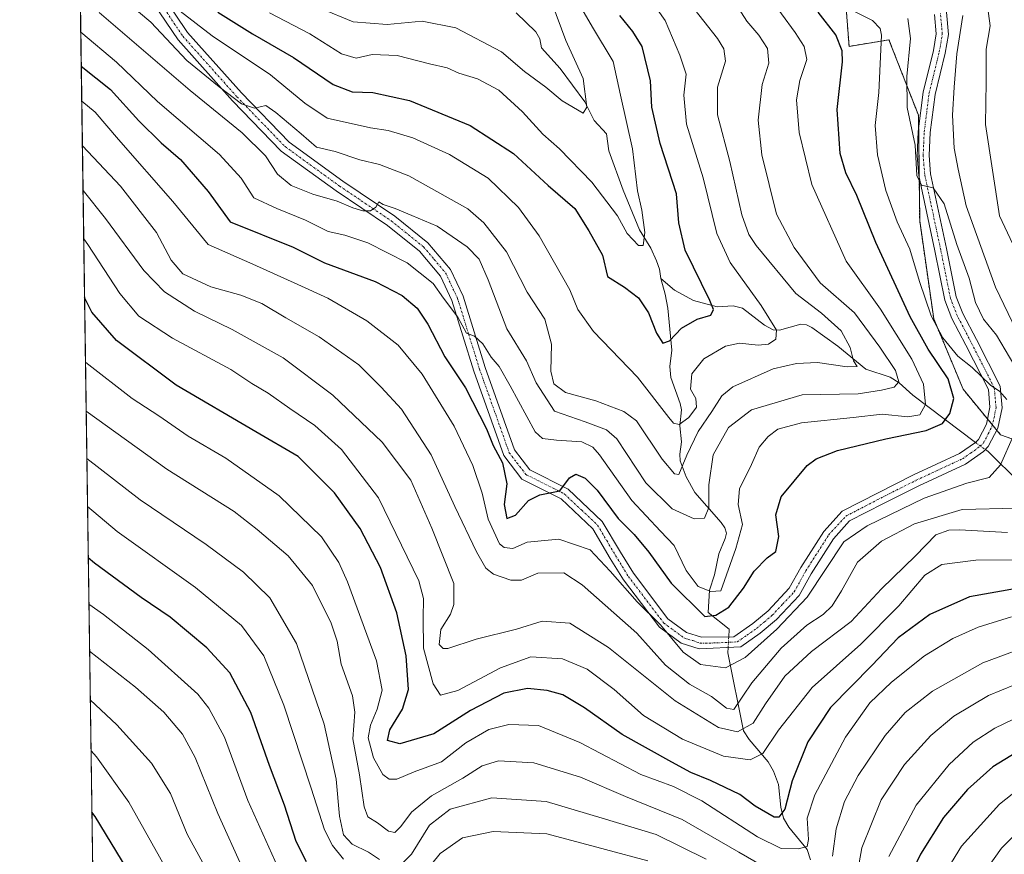
# Model space of a CAD drawing. Units: metres. Extents: x 596594 to 600017, y 4773071 to 4775433.
# Drawn here: x 596594 to 596841, y 4774096 to 4774306 of the extents above; entities that cross this region are included whole.
import ezdxf

# ---------------------------------------------------------------- set-up
doc = ezdxf.new("R2010")
doc.units = ezdxf.units.M
doc.header["$MEASUREMENT"] = 0
doc.linetypes.add('TRAZO_Y_PUNTO', pattern=[1, 0.5, -0.25, 0, -0.25])
doc.linetypes.add('TRAZOS', pattern=[0.75, 0.5, -0.25])
for name, color, linetype, lineweight in [('Arbolado forestal', 92, 'TRAZOS', 0), ('Arbolado forestal CxS', 92, 'Continuous', 0), ('Camino', 19, 'Continuous', 0), ('Camino Cxs', 19, 'Continuous', 0), ('Camino eje', 39, 'TRAZO_Y_PUNTO', 13), ('Comarca CxS', 133, 'Continuous', 0), ('Comunidad Autónoma CxS', 142, 'Continuous', 0), ('Corriente natural lineal', 142, 'Continuous', 13), ('Corriente natural lineal oculto', 19, 'TRAZO_Y_PUNTO', 13), ('Curva de nivel maestra', 36, 'Continuous', 30), ('Curva de nivel normal', 36, 'Continuous', 0), ('Municipio CxS', 142, 'Continuous', 0), ('Provincia CxS', 1, 'Continuous', 0)]:
    doc.layers.add(name, color=color, linetype=linetype, lineweight=lineweight)

# ---------------------------------------------------------------- blocks, each defined once
blk = doc.blocks.new('*U150')
at = {"layer": 'Arbolado forestal CxS', "color": 92, "linetype": 'Continuous', "lineweight": 0}
for points in [[(596617.07, 4773749.02, 932.25), (596606.17, 4774516.44, 593.31)], [(596801.37, 4774312.25, 705.5), (596802.31, 4774299.38, 700.34), (596812.36, 4774301.06, 705.77), (596819.76, 4774282.06, 710.94), (596820.08, 4774255.55, 708.4), (596823.6, 4774230.9, 705.18), (596831.01, 4774213.17, 700.95), (596840.4, 4774201.72, 704.51), (596860.64, 4774194.61, 716.55), (596878.83, 4774175.51, 723.77), (596891.39, 4774163.41, 728.37), (596921.26, 4774165.68, 744.66), (596932.11, 4774168.27, 754.77), (596936.54, 4774169.33, 757.28), (596945.61, 4774168.52, 761.52), (596966.08, 4774166.7, 774.83)]]:
    blk.add_polyline3d(points, dxfattribs=at)
blk = doc.blocks.new('*U162')
at = {"layer": 'Curva de nivel normal', "color": 36, "linetype": 'Continuous', "lineweight": 0}
blk.add_polyline3d([(596775.03, 4774321.77, 695), (596788.75, 4774302.91, 695), (596791.06, 4774299.33, 695), (596791.73, 4774296.06, 695), (596789.91, 4774290.8, 695), (596789.1, 4774285.96, 695), (596789.76, 4774277.75, 695), (596792.98, 4774264.69, 695), (596801.58, 4774245.36, 695), (596810.19, 4774233.35, 695), (596818.12, 4774220.78, 695), (596821.04, 4774214.45, 695), (596821.52, 4774209.32, 695), (596820.08, 4774206.79, 695), (596817.11, 4774206.27, 695), (596810.67, 4774206.9, 695), (596803.34, 4774206.12, 695), (596790.34, 4774204.7, 695), (596784.44, 4774203.11, 695), (596782.02, 4774201.32, 695), (596779.76, 4774198.59, 695), (596777.77, 4774194.24, 695), (596774.8, 4774188.18, 695), (596774.47, 4774184.24, 695), (596775.52, 4774179.14, 695), (596773.86, 4774173.13, 695), (596770.11, 4774162.53, 695), (596767.59, 4774162.29, 695), (596764.42, 4774163.59, 695), (596761.36, 4774167.61, 695), (596758.4, 4774173.88, 695), (596754.92, 4774177.48, 695), (596747.76, 4774185.25, 695), (596739.6, 4774196.7, 695), (596737.94, 4774198.66, 695), (596735.15, 4774199.96, 695), (596728.78, 4774200.41, 695), (596725.27, 4774200.77, 695), (596723.44, 4774202.5, 695), (596717.16, 4774214.08, 695), (596714.33, 4774218.94, 695), (596712.34, 4774221.22, 695), (596710.28, 4774224.63, 695), (596708.14, 4774226.52, 695), (596706.18, 4774227.26, 695), (596704.01, 4774231.3, 695), (596700.4, 4774236.1, 695), (596697.76, 4774239.8, 695), (596691.26, 4774244.95, 695), (596681.34, 4774249.97, 695), (596675.57, 4774251.92, 695), (596671.35, 4774252.86, 695), (596665.7, 4774255.68, 695), (596658.44, 4774258.66, 695), (596652.67, 4774261.29, 695), (596649.52, 4774266.27, 695), (596644.07, 4774272.21, 695), (596628.5, 4774285.54, 695), (596618.15, 4774295.39, 695), (596609.2, 4774302.98, 695)], dxfattribs=at)
blk = doc.blocks.new('*U167')
at = {"layer": 'Curva de nivel normal', "color": 36, "linetype": 'Continuous', "lineweight": 0}
blk.add_polyline3d([(596630.91, 4774092.22, 770), (596621.25, 4774109.34, 770), (596613.17, 4774120.74, 770), (596611.77, 4774122.29, 770)], dxfattribs=at)
blk = doc.blocks.new('*U168')
at = {"layer": 'Curva de nivel normal', "color": 36, "linetype": 'Continuous', "lineweight": 0}
blk.add_polyline3d([(596661.44, 4774312.39, 665), (596677.64, 4774305.53, 665), (596686.23, 4774304.93, 665), (596695.01, 4774305.77, 665), (596703.46, 4774304.07, 665), (596714.94, 4774298.03, 665), (596720.73, 4774293.1, 665), (596726.07, 4774289.18, 665), (596730.18, 4774285.67, 665), (596735.5, 4774282.58, 665), (596736.42, 4774284.1, 665), (596735.48, 4774291.35, 665), (596731.1, 4774300.84, 665), (596727.62, 4774310.38, 665)], dxfattribs=at)
blk = doc.blocks.new('*U177')
at = {"layer": 'Curva de nivel normal', "color": 36, "linetype": 'Continuous', "lineweight": 0}
for points in [[(596848.1, 4774105.22, 760), (596840.61, 4774097.77, 760), (596832.27, 4774085.98, 760)], [(596649.9, 4774092.6, 760), (596643.62, 4774106.47, 760), (596637.96, 4774120.58, 760), (596634.76, 4774126.5, 760), (596630.04, 4774131.98, 760), (596622.98, 4774138.24, 760), (596611.42, 4774147.35, 760)]]:
    blk.add_polyline3d(points, dxfattribs=at)
blk = doc.blocks.new('*U183')
at = {"layer": 'Curva de nivel normal', "color": 36, "linetype": 'Continuous', "lineweight": 0}
for points in [[(596849.71, 4774116.44, 755), (596840.11, 4774108.87, 755), (596830.63, 4774098.33, 755), (596823.72, 4774087.08, 755)], [(596659.49, 4774091.38, 755), (596651.22, 4774109.81, 755), (596645.36, 4774125.67, 755), (596641.42, 4774133.03, 755), (596638.58, 4774136.49, 755), (596626.15, 4774147.71, 755), (596614.87, 4774156.51, 755), (596611.25, 4774159.11, 755)]]:
    blk.add_polyline3d(points, dxfattribs=at)
blk = doc.blocks.new('*U184')
at = {"layer": 'Curva de nivel normal', "color": 36, "linetype": 'Continuous', "lineweight": 0}
blk.add_polyline3d([(596634.2, 4774308.23, 680), (596642.26, 4774302.04, 680), (596656.9, 4774292.28, 680), (596665.54, 4774285.12, 680), (596671.11, 4774281.33, 680), (596682, 4774278.93, 680), (596686.44, 4774278.28, 680), (596692.7, 4774276.36, 680), (596701.85, 4774272.22, 680), (596711.57, 4774266.27, 680), (596719.22, 4774258.92, 680), (596724.43, 4774251.8, 680), (596732.16, 4774238.19, 680), (596734.13, 4774233.25, 680), (596738.12, 4774227.71, 680), (596749.11, 4774216.24, 680), (596756.98, 4774206.07, 680), (596758.2, 4774204.68, 680), (596759.6, 4774204.36, 680), (596762.04, 4774206.08, 680), (596763.99, 4774208.66, 680), (596763.83, 4774210.82, 680), (596762.46, 4774213.2, 680), (596762.82, 4774217.04, 680), (596765.81, 4774220.83, 680), (596771.27, 4774224.02, 680), (596774.78, 4774224.74, 680), (596779.44, 4774224.29, 680), (596782.11, 4774224.54, 680), (596783.88, 4774225.74, 680), (596784.07, 4774228.02, 680), (596780.26, 4774234.24, 680), (596772.45, 4774245.02, 680), (596769.09, 4774252.32, 680), (596765.68, 4774266.38, 680), (596761.48, 4774279.84, 680), (596760.78, 4774287.17, 680), (596761.41, 4774292.39, 680), (596759.75, 4774297.17, 680), (596756.11, 4774305.93, 680), (596751.98, 4774311.77, 680)], dxfattribs=at)
blk = doc.blocks.new('*U190')
at = {"layer": 'Curva de nivel normal', "color": 36, "linetype": 'Continuous', "lineweight": 0}
blk.add_polyline3d([(596613.84, 4774307.92, 690), (596636.73, 4774288.3, 690), (596649.76, 4774277.68, 690), (596655.59, 4774271.89, 690), (596658.63, 4774267.24, 690), (596662.11, 4774264.41, 690), (596667.57, 4774262.23, 690), (596673.61, 4774260.48, 690), (596677.56, 4774258.76, 690), (596680.06, 4774258.08, 690), (596682, 4774258.06, 690), (596683.36, 4774259, 690), (596684.16, 4774260.3, 690), (596685.24, 4774259.62, 690), (596688.22, 4774258.66, 690), (596692.45, 4774256.84, 690), (596698.8, 4774254.17, 690), (596706.3, 4774249, 690), (596709.34, 4774245.89, 690), (596711.59, 4774240.7, 690), (596716.29, 4774228.34, 690), (596721.27, 4774220.3, 690), (596723.63, 4774214.83, 690), (596728.24, 4774207.67, 690), (596736.02, 4774204.98, 690), (596741.39, 4774202.98, 690), (596743.98, 4774200.74, 690), (596751.26, 4774189.63, 690), (596757.86, 4774183.12, 690), (596763.41, 4774180.62, 690), (596765.99, 4774180.8, 690), (596767.11, 4774183.42, 690), (596767.1, 4774189.14, 690), (596768.17, 4774196.7, 690), (596772.01, 4774203.54, 690), (596777.78, 4774207.98, 690), (596790.56, 4774211.79, 690), (596804.63, 4774212.01, 690), (596810.5, 4774212.99, 690), (596813.68, 4774213.72, 690), (596814.87, 4774215.03, 690), (596814.04, 4774217.91, 690), (596810.09, 4774223.79, 690), (596803.7, 4774232.4, 690), (596795.1, 4774239.96, 690), (596788.52, 4774248.86, 690), (596784.08, 4774257.24, 690), (596780.4, 4774272.09, 690), (596779.46, 4774280.82, 690), (596780.47, 4774289.84, 690), (596782.18, 4774295.2, 690), (596781.84, 4774298.83, 690), (596779.64, 4774302.19, 690), (596776.66, 4774305.74, 690), (596772.6, 4774312.14, 690)], dxfattribs=at)
blk = doc.blocks.new('*U200')
at = {"layer": 'Curva de nivel normal', "color": 36, "linetype": 'Continuous', "lineweight": 0}
for points in [[(596610.9, 4774183.68, 745), (596618.36, 4774177.39, 745), (596638, 4774163.37, 745), (596649.61, 4774153.79, 745), (596655.19, 4774146.14, 745), (596660.22, 4774133.75, 745), (596667.11, 4774112.87, 745), (596670.42, 4774102.38, 745), (596672.46, 4774098.44, 745), (596675.26, 4774095.01, 745)], [(596695.35, 4774091.26, 745), (596699.54, 4774096.48, 745), (596705.16, 4774100.37, 745), (596712.85, 4774101.98, 745), (596726.34, 4774101.4, 745), (596741.1, 4774097.45, 745), (596751.74, 4774094.64, 745)], [(596812.29, 4774095.68, 745), (596819.2, 4774108.64, 745), (596827.47, 4774118.82, 745), (596833.49, 4774124.46, 745), (596838.97, 4774127.99, 745), (596847.84, 4774132.21, 745)]]:
    blk.add_polyline3d(points, dxfattribs=at)
blk = doc.blocks.new('*U213')
at = {"layer": 'Curva de nivel normal', "color": 36, "linetype": 'Continuous', "lineweight": 0}
blk.add_polyline3d([(596642.27, 4774089.66, 765), (596635.94, 4774101.35, 765), (596631.71, 4774111.5, 765), (596627.01, 4774119.16, 765), (596618.3, 4774128.79, 765), (596611.59, 4774135.06, 765)], dxfattribs=at)
blk = doc.blocks.new('*U219')
at = {"layer": 'Curva de nivel normal', "color": 36, "linetype": 'Continuous', "lineweight": 0}
blk.add_polyline3d([(596620.14, 4774311.18, 685), (596626.77, 4774305.47, 685), (596635.82, 4774295.84, 685), (596643.98, 4774289.25, 685), (596649.6, 4774284.92, 685), (596652.86, 4774283.84, 685), (596655.69, 4774284.56, 685), (596658.26, 4774282.75, 685), (596664.6, 4774277.41, 685), (596668.47, 4774274.09, 685), (596673.14, 4774272.96, 685), (596679.33, 4774270.87, 685), (596684.27, 4774269.67, 685), (596691.64, 4774266.87, 685), (596706.46, 4774258.58, 685), (596710.54, 4774255.07, 685), (596716.19, 4774247.72, 685), (596721.42, 4774237.62, 685), (596725.89, 4774230.81, 685), (596727.5, 4774224.48, 685), (596727.36, 4774217.76, 685), (596728.08, 4774214.53, 685), (596731.04, 4774212.4, 685), (596738.65, 4774210.26, 685), (596745.68, 4774207.57, 685), (596748.9, 4774205.27, 685), (596755.37, 4774195.57, 685), (596758.41, 4774191.89, 685), (596759.53, 4774191.71, 685), (596761.54, 4774196.64, 685), (596764.36, 4774202.55, 685), (596767.79, 4774207.55, 685), (596770.32, 4774211.51, 685), (596773.11, 4774213.81, 685), (596783.26, 4774218.35, 685), (596789.11, 4774219.69, 685), (596794.4, 4774219.92, 685), (596801.88, 4774218.84, 685), (596804.35, 4774218.88, 685), (596803.4, 4774220.34, 685), (596802.63, 4774223.66, 685), (596800.36, 4774227.88, 685), (596795.36, 4774232.3, 685), (596788.95, 4774237.28, 685), (596778.96, 4774249.34, 685), (596777.1, 4774252.09, 685), (596775.35, 4774257, 685), (596772.34, 4774270.44, 685), (596769.24, 4774282.15, 685), (596769.29, 4774289.17, 685), (596771.27, 4774295.64, 685), (596770.88, 4774298.78, 685), (596769.25, 4774301.38, 685), (596758.92, 4774314.52, 685)], dxfattribs=at)
blk = doc.blocks.new('*U224')
at = {"layer": 'Curva de nivel normal', "color": 36, "linetype": 'Continuous', "lineweight": 0}
blk.add_polyline3d([(596656.64, 4774307.87, 670), (596666.75, 4774302.55, 670), (596674.73, 4774297.5, 670), (596678.4, 4774296.41, 670), (596682.44, 4774297.35, 670), (596688.73, 4774297.12, 670), (596696.82, 4774294.99, 670), (596701.26, 4774293.96, 670), (596704.27, 4774292.64, 670), (596708.89, 4774291.25, 670), (596714.32, 4774288.35, 670), (596720.26, 4774282.96, 670), (596725.32, 4774277.35, 670), (596729.51, 4774273.6, 670), (596737.64, 4774265.25, 670), (596744.1, 4774256.8, 670), (596746.57, 4774252.38, 670), (596749.38, 4774249.29, 670), (596750.54, 4774249.3, 670), (596750.97, 4774252.6, 670), (596750.2, 4774258.24, 670), (596749.12, 4774263.08, 670), (596747.85, 4774273.61, 670), (596744.83, 4774287.13, 670), (596743.04, 4774295.57, 670), (596737.79, 4774304.24, 670), (596734, 4774310.82, 670)], dxfattribs=at)
blk = doc.blocks.new('*U233')
at = {"layer": 'Curva de nivel normal', "color": 36, "linetype": 'Continuous', "lineweight": 0}
for points in [[(596850.45, 4774149.78, 735), (596835.96, 4774144.41, 735), (596823.34, 4774137.28, 735), (596816.44, 4774131.92, 735), (596811.36, 4774126.1, 735), (596804.63, 4774116.1, 735), (596801.19, 4774109.53, 735), (596799.06, 4774102.66, 735), (596798.16, 4774095.81, 735)], [(596784.31, 4774091.21, 735), (596774.62, 4774096.82, 735), (596760.35, 4774105.02, 735), (596746.11, 4774110.75, 735), (596734.81, 4774115.64, 735), (596723.12, 4774119.28, 735), (596714.19, 4774119.72, 735), (596710.11, 4774118.47, 735), (596705.21, 4774115.4, 735), (596697.32, 4774110.96, 735), (596692.3, 4774106.81, 735), (596689.68, 4774103.26, 735), (596688.13, 4774101.75, 735), (596686.54, 4774102.03, 735), (596683.81, 4774104.18, 735), (596681.38, 4774105.68, 735), (596680.44, 4774108.2, 735), (596679.26, 4774116.23, 735), (596677.61, 4774125.27, 735), (596678.08, 4774131.95, 735), (596677.47, 4774136.13, 735), (596674.66, 4774144.03, 735), (596673.62, 4774149.85, 735), (596672.13, 4774154.41, 735), (596667.43, 4774163.85, 735), (596661.32, 4774171.3, 735), (596653.51, 4774177.92, 735), (596647.76, 4774182.46, 735), (596630.85, 4774193.07, 735), (596610.56, 4774207.71, 735)]]:
    blk.add_polyline3d(points, dxfattribs=at)
blk = doc.blocks.new('*U246')
at = {"layer": 'Curva de nivel normal', "color": 36, "linetype": 'Continuous', "lineweight": 0}
for points in [[(596850.45, 4774141.58, 740), (596837.37, 4774136.16, 740), (596828.68, 4774131, 740), (596822.88, 4774126.14, 740), (596816.27, 4774118.81, 740), (596810.4, 4774109.92, 740), (596805.52, 4774097.9, 740), (596803.76, 4774088.03, 740)], [(596766.42, 4774095.04, 740), (596753.82, 4774101.22, 740), (596740.29, 4774105.37, 740), (596726.16, 4774109.53, 740), (596712.54, 4774110.47, 740), (596702.02, 4774107.62, 740), (596696.88, 4774103.58, 740), (596692.32, 4774096.26, 740), (596689.85, 4774093.75, 740)], [(596684.27, 4774094.97, 740), (596681.56, 4774096.82, 740), (596677.41, 4774098.81, 740), (596675.2, 4774101.16, 740), (596674.26, 4774105.87, 740), (596673.41, 4774115.16, 740), (596670.36, 4774128.98, 740), (596663.44, 4774149.27, 740), (596656.71, 4774160.74, 740), (596650.09, 4774167.22, 740), (596640.7, 4774174.14, 740), (596624.12, 4774185.38, 740), (596610.73, 4774195.77, 740)]]:
    blk.add_polyline3d(points, dxfattribs=at)
blk = doc.blocks.new('*U252')
at = {"layer": 'Curva de nivel maestra', "color": 36, "linetype": 'Continuous', "lineweight": 30}
blk.add_polyline3d([(596643.69, 4774308.01, 675), (596652.37, 4774302.57, 675), (596662.66, 4774296.6, 675), (596672.65, 4774289.83, 675), (596677.4, 4774287.93, 675), (596682.6, 4774287.81, 675), (596691.85, 4774285.8, 675), (596707.07, 4774279.47, 675), (596717.99, 4774272.43, 675), (596726.68, 4774264.38, 675), (596733.35, 4774258.67, 675), (596736.87, 4774253.04, 675), (596740.32, 4774246.87, 675), (596741.64, 4774241.5, 675), (596745.87, 4774238.83, 675), (596749.43, 4774236.14, 675), (596751.93, 4774232.37, 675), (596753.92, 4774227.31, 675), (596755.53, 4774224.77, 675), (596757.21, 4774225.4, 675), (596760.24, 4774228.58, 675), (596764.11, 4774230.77, 675), (596767.61, 4774231.79, 675), (596768.23, 4774233.26, 675), (596767.35, 4774235.54, 675), (596761.14, 4774248.14, 675), (596759.52, 4774255.06, 675), (596758.93, 4774262.34, 675), (596754.81, 4774274.95, 675), (596752.76, 4774284.14, 675), (596752.38, 4774290.7, 675), (596750.32, 4774299.35, 675), (596747.97, 4774303.11, 675), (596744.69, 4774307.15, 675)], dxfattribs=at)
blk = doc.blocks.new('*U256')
at = {"layer": 'Curva de nivel maestra', "color": 36, "linetype": 'Continuous', "lineweight": 30}
for points in [[(596847.08, 4774123.53, 750), (596838.43, 4774118.26, 750), (596832.07, 4774112.57, 750), (596826.1, 4774105.47, 750), (596820.29, 4774096.29, 750), (596815.62, 4774086.47, 750)], [(596665.96, 4774094.32, 750), (596663.38, 4774099.48, 750), (596660.42, 4774108.58, 750), (596656.61, 4774118.56, 750), (596651.92, 4774131.9, 750), (596646.65, 4774141.88, 750), (596640.88, 4774148.18, 750), (596631.64, 4774155.85, 750), (596624.37, 4774160.81, 750), (596612.66, 4774169.46, 750), (596611.08, 4774170.82, 750)]]:
    blk.add_polyline3d(points, dxfattribs=at)
blk = doc.blocks.new('*U262')
at = {"layer": 'Curva de nivel maestra', "color": 36, "linetype": 'Continuous', "lineweight": 30}
blk.add_polyline3d([(596623.42, 4774088.21, 775), (596612.81, 4774105.78, 775), (596611.99, 4774106.81, 775)], dxfattribs=at)
blk = doc.blocks.new('*U266')
at = {"layer": 'Curva de nivel maestra', "color": 36, "linetype": 'Continuous', "lineweight": 30}
blk.add_polyline3d([(596844.4, 4774163.1, 725), (596832.63, 4774160.97, 725), (596822.65, 4774156.56, 725), (596814.7, 4774150.7, 725), (596808.02, 4774143.69, 725), (596797.67, 4774133.17, 725), (596791.99, 4774124.54, 725), (596788.02, 4774114.73, 725), (596786.22, 4774107.64, 725), (596784.7, 4774105.61, 725), (596783.48, 4774105.57, 725), (596778.72, 4774108.36, 725), (596774.89, 4774111.25, 725), (596767.47, 4774114.83, 725), (596762.53, 4774116.8, 725), (596757.78, 4774119.46, 725), (596745.29, 4774126.36, 725), (596735.84, 4774133.12, 725), (596730.4, 4774136.32, 725), (596726.42, 4774137.42, 725), (596721.48, 4774137.94, 725), (596715.52, 4774136.74, 725), (596707.15, 4774132.4, 725), (596697.95, 4774126.54, 725), (596689.4, 4774123.99, 725), (596686.28, 4774124.9, 725), (596686.91, 4774127.55, 725), (596690.09, 4774132.76, 725), (596691.61, 4774137.65, 725), (596690.97, 4774146.18, 725), (596688.68, 4774156.99, 725), (596684.52, 4774168.4, 725), (596679.45, 4774178.18, 725), (596672.95, 4774187.11, 725), (596663.81, 4774196.29, 725), (596653.17, 4774202.51, 725), (596633.18, 4774214.24, 725), (596618.18, 4774225.44, 725), (596611.96, 4774232.55, 725), (596610.15, 4774236.24, 725)], dxfattribs=at)

msp = doc.modelspace()

# ---------------------------------------------------------------- linework, layer by layer
at = {"layer": 'Arbolado forestal', "color": 92, "linetype": 'TRAZOS', "lineweight": 0}
for points in [[(596617.07, 4773749.02, 932.25), (596608.75, 4774335.27, 676.37), (596608.72, 4774337.33, 675.86), (596608.69, 4774339.38, 675.26), (596606.63, 4774484.06, 591.32), (596606.17, 4774516.44, 593.31)], [(596801.37, 4774312.25, 705.5), (596802.31, 4774299.38, 700.34), (596812.36, 4774301.06, 705.77), (596819.76, 4774282.06, 710.94), (596819.8, 4774278.72, 710.82), (596819.95, 4774266.43, 709.97), (596820.08, 4774255.55, 708.4), (596823.6, 4774230.9, 705.18), (596831.01, 4774213.17, 700.95), (596837.14, 4774205.7, 704.18), (596838.38, 4774204.19, 704.38), (596839.48, 4774202.85, 704.46), (596840.4, 4774201.72, 704.51), (596860.64, 4774194.61, 716.55), (596878.83, 4774175.51, 723.77), (596884.35, 4774170.19, 724.44), (596891.39, 4774163.41, 728.37), (596898.45, 4774163.95, 728.39), (596921.26, 4774165.68, 744.66), (596932.11, 4774168.27, 754.77)], [(596801.37, 4774312.25, 705.5), (596802.31, 4774299.38, 700.34), (596812.36, 4774301.06, 705.77), (596819.76, 4774282.06, 710.94), (596819.8, 4774278.72, 710.82), (596819.95, 4774266.43, 709.97), (596820.08, 4774255.55, 708.4), (596823.6, 4774230.9, 705.18), (596831.01, 4774213.17, 700.95), (596837.14, 4774205.7, 704.18), (596838.38, 4774204.19, 704.38), (596839.48, 4774202.85, 704.46), (596840.4, 4774201.72, 704.51), (596860.64, 4774194.61, 716.55), (596878.83, 4774175.51, 723.77), (596884.35, 4774170.19, 724.44), (596891.39, 4774163.41, 728.37), (596898.45, 4774163.95, 728.39), (596921.26, 4774165.68, 744.66), (596932.11, 4774168.27, 754.77)]]:
    msp.add_polyline3d(points, dxfattribs=at)
at = {"layer": 'Arbolado forestal CxS', "color": 92, "linetype": 'Continuous', "lineweight": 0}
msp.add_polyline3d([(596845.92, 4774312.58, 725.43), (596863.11, 4774275.91, 734.78), (596880.3, 4774244.97, 740.99), (596903.21, 4774210.6, 747.05), (596922.69, 4774185.39, 753.06), (596932.11, 4774168.27, 754.77), (596921.26, 4774165.68, 744.66), (596891.39, 4774163.41, 728.37), (596878.83, 4774175.51, 723.77), (596860.64, 4774194.61, 716.55), (596840.4, 4774201.72, 704.51), (596831.01, 4774213.17, 700.95), (596823.6, 4774230.9, 705.18), (596820.08, 4774255.55, 708.4), (596819.76, 4774282.06, 710.94), (596812.36, 4774301.06, 705.77), (596802.31, 4774299.38, 700.34), (596801.37, 4774312.25, 705.5)], dxfattribs=at)
at = {"layer": 'Camino', "color": 19, "linetype": 'Continuous', "lineweight": 0}
for points in [[(596626.87, 4774316.56, 678.71), (596636.05, 4774302.85, 681.02), (596649.56, 4774287.72, 684.13), (596661.56, 4774275.32, 686.39), (596675.1, 4774265.5, 688.11), (596688.11, 4774256.74, 690.27), (596696.42, 4774250.04, 691.56), (596702.17, 4774243.27, 692.8), (596705.31, 4774236.55, 693.82), (596710.86, 4774218.68, 696.05), (596718.23, 4774197.95, 698.29), (596722.06, 4774192.94, 699.04), (596731.68, 4774188.08, 700.02), (596740.29, 4774179.96, 700.87), (596744.87, 4774172.18, 701.81), (596748.11, 4774166.95, 702.23), (596756.8, 4774155.49, 703.46), (596761.47, 4774152.05, 703.44), (596765.24, 4774150.83, 703.31), (596773.36, 4774150.9, 703.66), (596778.16, 4774154.26, 703.48), (596781.99, 4774157.46, 703.05), (596787.31, 4774163.13, 702.84), (596790.18, 4774168.33, 703.2), (596795.98, 4774177.45, 703.58), (596800.59, 4774182.5, 703.41), (596809.6, 4774187.17, 703.47), (596818.52, 4774191.65, 703.88), (596830.06, 4774197, 703.72), (596834.15, 4774199.83, 703.91), (596834.85, 4774200.55, 703.98), (596836.88, 4774204.42, 704.3), (596837.75, 4774208.65, 704.01), (596837.35, 4774213.09, 704.49), (596831.69, 4774224.29, 706.44), (596828.17, 4774230.96, 706.88), (596826.37, 4774235.62, 707.25), (596823.88, 4774247.95, 707.54), (596819.84, 4774266.95, 709.98), (596819.43, 4774271.91, 710.11), (596819.71, 4774278, 710.73), (596820.96, 4774287.87, 711.82), (596823.53, 4774298.34, 712.77), (596824.25, 4774302.51, 712.9), (596823.81, 4774307.39, 713.27)], [(596826.78, 4774308.04, 714.03), (596827.29, 4774302.39, 713.77), (596826.49, 4774297.73, 713.07), (596823.93, 4774287.31, 712.22), (596822.72, 4774277.74, 711.77), (596822.46, 4774271.96, 711.13), (596822.83, 4774267.39, 710.63), (596826.83, 4774248.56, 708.47), (596829.28, 4774236.46, 707.52), (596830.92, 4774232.21, 706.98), (596834.37, 4774225.67, 706.84), (596840.3, 4774213.93, 705.39), (596840.79, 4774208.48, 704.5), (596839.76, 4774203.39, 704.45), (596837.32, 4774198.76, 704.34), (596836.12, 4774197.51, 704.22), (596831.56, 4774194.37, 704), (596819.83, 4774188.93, 703.9), (596810.97, 4774184.48, 703.6), (596802.46, 4774180.07, 703.68), (596798.39, 4774175.61, 704.06), (596792.78, 4774166.79, 703.87), (596789.77, 4774161.34, 704.04), (596784.07, 4774155.25, 704.01), (596779.99, 4774151.86, 704.18), (596775.1, 4774148.43, 703.9), (596764.61, 4774147.88, 703.72), (596760.08, 4774149.34, 704.25), (596754.67, 4774153.33, 705.17), (596745.63, 4774165.25, 703.35), (596742.3, 4774170.63, 703.01), (596737.93, 4774178.07, 701.49), (596729.94, 4774185.59, 700.18), (596720.1, 4774190.57, 699.34), (596715.56, 4774196.5, 699.45), (596708.02, 4774217.73, 696.66), (596702.5, 4774235.47, 694.11), (596699.62, 4774241.64, 693.45), (596694.32, 4774247.89, 692.15), (596686.33, 4774254.33, 690.61), (596673.38, 4774263.04, 688.76), (596659.59, 4774273.04, 687.12), (596647.36, 4774285.68, 685.63), (596633.67, 4774301.01, 682.72), (596624.31, 4774314.98, 680.1)]]:
    msp.add_polyline3d(points, dxfattribs=at)
at = {"layer": 'Camino Cxs', "color": 19, "linetype": 'Continuous', "lineweight": 0}
for points in [[(596626.87, 4774316.56, 678.71), (596636.05, 4774302.85, 681.02), (596649.56, 4774287.72, 684.13), (596661.56, 4774275.32, 686.39), (596675.1, 4774265.5, 688.11), (596688.11, 4774256.74, 690.27), (596696.42, 4774250.04, 691.56), (596702.17, 4774243.27, 692.8), (596705.31, 4774236.55, 693.82), (596710.86, 4774218.68, 696.05), (596718.23, 4774197.95, 698.29), (596722.06, 4774192.94, 699.04), (596731.68, 4774188.08, 700.02), (596740.29, 4774179.96, 700.87), (596744.87, 4774172.18, 701.81), (596748.11, 4774166.95, 702.23), (596756.8, 4774155.49, 703.46), (596761.47, 4774152.05, 703.44), (596765.24, 4774150.83, 703.31), (596773.36, 4774150.9, 703.66), (596778.16, 4774154.26, 703.48), (596781.99, 4774157.46, 703.05), (596787.31, 4774163.13, 702.84), (596790.18, 4774168.33, 703.2), (596795.98, 4774177.45, 703.58), (596800.59, 4774182.5, 703.41), (596809.6, 4774187.17, 703.47), (596818.52, 4774191.65, 703.88), (596830.06, 4774197, 703.72), (596834.15, 4774199.83, 703.91), (596834.85, 4774200.55, 703.98), (596836.88, 4774204.42, 704.3), (596837.75, 4774208.65, 704.01), (596837.35, 4774213.09, 704.49), (596831.69, 4774224.29, 706.44), (596828.17, 4774230.96, 706.88), (596826.37, 4774235.62, 707.25), (596823.88, 4774247.95, 707.54), (596819.84, 4774266.95, 709.98), (596819.43, 4774271.91, 710.11), (596819.71, 4774278, 710.73), (596820.96, 4774287.87, 711.82), (596823.53, 4774298.34, 712.77), (596824.25, 4774302.51, 712.9), (596823.81, 4774307.39, 713.27)], [(596826.78, 4774308.04, 714.03), (596827.29, 4774302.39, 713.77), (596826.49, 4774297.73, 713.07), (596823.93, 4774287.31, 712.22), (596822.72, 4774277.74, 711.77), (596822.46, 4774271.96, 711.13), (596822.83, 4774267.39, 710.63), (596826.83, 4774248.56, 708.47), (596829.28, 4774236.46, 707.52), (596830.92, 4774232.21, 706.98), (596834.37, 4774225.67, 706.84), (596840.3, 4774213.93, 705.39), (596840.79, 4774208.48, 704.5), (596839.76, 4774203.39, 704.45), (596837.32, 4774198.76, 704.34), (596836.12, 4774197.51, 704.22), (596831.56, 4774194.37, 704), (596819.83, 4774188.93, 703.9), (596810.97, 4774184.48, 703.6), (596802.46, 4774180.07, 703.68), (596798.39, 4774175.61, 704.06), (596792.78, 4774166.79, 703.87), (596789.77, 4774161.34, 704.04), (596784.07, 4774155.25, 704.01), (596779.99, 4774151.86, 704.18), (596775.1, 4774148.43, 703.9), (596764.61, 4774147.88, 703.72), (596760.08, 4774149.34, 704.25), (596754.67, 4774153.33, 705.17), (596745.63, 4774165.25, 703.35), (596742.3, 4774170.63, 703.01), (596737.93, 4774178.07, 701.49), (596729.94, 4774185.59, 700.18), (596720.1, 4774190.57, 699.34), (596715.56, 4774196.5, 699.45), (596708.02, 4774217.73, 696.66), (596702.5, 4774235.47, 694.11), (596699.62, 4774241.64, 693.45), (596694.32, 4774247.89, 692.15), (596686.33, 4774254.33, 690.61), (596673.38, 4774263.04, 688.76), (596659.59, 4774273.04, 687.12), (596647.36, 4774285.68, 685.63), (596633.67, 4774301.01, 682.72), (596624.31, 4774314.98, 680.1)]]:
    msp.add_polyline3d(points, dxfattribs=at)
at = {"layer": 'Camino eje', "color": 39, "linetype": 'TRAZO_Y_PUNTO', "lineweight": 13}
msp.add_polyline3d([(596630.18, 4774308.92, 680.59), (596634.86, 4774301.93, 681.72), (596648.46, 4774286.7, 684.73), (596660.58, 4774274.18, 686.68), (596674.24, 4774264.27, 688.38), (596680.72, 4774259.92, 689.52), (596687.22, 4774255.54, 690.44), (596695.37, 4774248.97, 691.74), (596698.02, 4774245.84, 692.36), (596700.9, 4774242.46, 693.01), (596703.91, 4774236.01, 693.94), (596706.68, 4774227.08, 694.82), (596709.44, 4774218.21, 696.31), (596713.13, 4774207.84, 697.54), (596716.9, 4774197.23, 698.68), (596718.81, 4774194.72, 699.01), (596721.08, 4774191.76, 699.14), (596726, 4774189.27, 699.6), (596730.81, 4774186.84, 700.09), (596735.12, 4774182.78, 700.67), (596739.11, 4774179.02, 701.08), (596741.4, 4774175.13, 701.57), (596743.59, 4774171.41, 702.33), (596746.87, 4774166.1, 702.52), (596755.74, 4774154.41, 704.11), (596760.78, 4774150.7, 703.76), (596763.04, 4774149.97, 703.49), (596764.93, 4774149.36, 703.51), (596768.99, 4774149.39, 703.58), (596774.23, 4774149.67, 703.78), (596776.63, 4774151.35, 703.83), (596779.08, 4774153.06, 703.77), (596780.99, 4774154.66, 703.41), (596783.03, 4774156.36, 703.48), (596785.69, 4774159.19, 703.24), (596788.54, 4774162.24, 703.38), (596791.48, 4774167.56, 703.54), (596797.19, 4774176.53, 703.72), (596801.53, 4774181.29, 703.44), (596810.29, 4774185.83, 703.53), (596819.18, 4774190.29, 703.89), (596830.81, 4774195.69, 703.89), (596832.86, 4774197.1, 703.98), (596835.31, 4774198.85, 704.15), (596836.09, 4774199.66, 704.23), (596837.31, 4774201.97, 704.39), (596838.32, 4774203.91, 704.4), (596838.76, 4774206.02, 704.3), (596839.27, 4774208.57, 704.26), (596838.83, 4774213.51, 704.94), (596833.03, 4774224.98, 706.6), (596829.55, 4774231.59, 706.94), (596827.83, 4774236.04, 707.4), (596826.58, 4774242.21, 707.73), (596825.36, 4774248.26, 707.94), (596821.34, 4774267.17, 710.23), (596821.15, 4774269.46, 710.41), (596820.95, 4774271.94, 710.59), (596821.09, 4774274.98, 710.91), (596821.22, 4774277.87, 711.22), (596822.45, 4774287.59, 712.04), (596825.01, 4774298.04, 712.91), (596825.37, 4774300.12, 713.04), (596825.77, 4774302.45, 713.25), (596825.3, 4774307.72, 713.65)], dxfattribs=at)
at = {"layer": 'Comarca CxS', "color": 133, "linetype": 'Continuous', "lineweight": 0}
msp.add_polyline3d([(600017.33, 4773119.71, 431.4), (596626.71, 4773070.82, 946.67), (596593.84, 4775384.42, 486.58), (599983.34, 4775433.31, 744.81), (600017.33, 4773119.71, 431.4)], close=True, dxfattribs=at)
msp.add_polyline3d([(600017.33, 4773119.71, 431.4), (596626.71, 4773070.82, 946.67), (596593.84, 4775384.42, 486.58), (599983.34, 4775433.31, 744.81), (600017.33, 4773119.71, 431.4)], close=True, dxfattribs=at)
at = {"layer": 'Comunidad Autónoma CxS', "color": 142, "linetype": 'Continuous', "lineweight": 0}
msp.add_polyline3d([(598171.15, 4773093.09, 720.6), (596626.71, 4773070.82, 946.67), (596593.84, 4775384.42, 486.58), (599983.34, 4775433.31, 744.81), (600017.33, 4773119.71, 431.4), (599400.81, 4773110.82, 560.52), (598171.15, 4773093.09, 720.6)], close=True, dxfattribs=at)
msp.add_polyline3d([(598171.15, 4773093.09, 720.6), (596626.71, 4773070.82, 946.67), (596593.84, 4775384.42, 486.58), (599983.34, 4775433.31, 744.81), (600017.33, 4773119.71, 431.4), (599400.81, 4773110.82, 560.52), (598171.15, 4773093.09, 720.6)], close=True, dxfattribs=at)
at = {"layer": 'Corriente natural lineal', "color": 142, "linetype": 'Continuous', "lineweight": 13}
for points in [[(596718.62, 4774307.86, 659.29), (596723.58, 4774303.07, 661.57), (596724.59, 4774301.33, 661.88), (596725, 4774299, 661.87), (596729.73, 4774293.86, 663.21), (596735.91, 4774285.45, 664.86), (596738.28, 4774280.77, 665.54), (596741.35, 4774277.42, 665.99), (596741.9, 4774273.16, 666.78), (596745.55, 4774263.25, 668.84), (596749.67, 4774253.28, 670.41), (596752.49, 4774248.67, 670.57), (596753.93, 4774245.45, 671.69), (596754.66, 4774243.42, 671.98), (596755, 4774241, 671.97)], [(596755, 4774241, 671.97), (596756.06, 4774237.06, 672.09), (596756.75, 4774233.55, 672.51), (596757.75, 4774222.99, 676.05), (596757.28, 4774218.89, 676.74), (596757.49, 4774216.14, 677.6), (596759.86, 4774209.61, 678.34), (596760.18, 4774207.99, 678.41), (596759.75, 4774203.99, 680.86), (596760.19, 4774199.99, 683.2), (596759.75, 4774196.83, 684.36), (596759.84, 4774195.15, 684.72), (596761.34, 4774191.15, 685.25), (596763.52, 4774187.21, 687.19), (596770.19, 4774179.68, 691.88), (596771.08, 4774178.34, 692.37), (596771.5, 4774177, 692.74), (596771.22, 4774175.63, 692.85), (596769.59, 4774171.82, 693), (596768.53, 4774166.5, 693.65), (596767.23, 4774162.7, 695.25), (596766.93, 4774157.01, 701.14), (596772.21, 4774152.89, 703.44), (596772.09, 4774150.89, 703.59)], [(596755, 4774241, 671.97), (596758.41, 4774238.1, 672.37), (596763.25, 4774235.5, 673.79), (596769.17, 4774233.89, 675.18), (596773.16, 4774234.14, 676.54), (596775.53, 4774233.61, 677.29), (596781.07, 4774229.27, 679.47), (596783.24, 4774228.13, 680.32), (596784.86, 4774228.02, 681.12), (596790.23, 4774229.51, 682.58), (596791.63, 4774229.39, 682.79), (596793, 4774228.7, 683.01), (596799.51, 4774224.04, 684), (596806.56, 4774218.23, 684.95), (596812.68, 4774216.22, 688.73), (596814.92, 4774214.82, 690.62), (596818.35, 4774211.71, 693.57), (596834.11, 4774199.8, 703.91)], [(596836.61, 4774198.02, 704.27), (596837.27, 4774197.54, 704.33), (596845.28, 4774189.68, 706.02)], [(596771.93, 4774148.26, 703.8), (596771.85, 4774146.92, 703.87), (596775.79, 4774127.33, 713.98), (596777.2, 4774125.08, 716.32), (596781.97, 4774119.51, 720.61), (596783.3, 4774117.12, 721.78), (596784.57, 4774113.82, 723.35), (596785.19, 4774108.08, 724.87), (596785.84, 4774105.35, 725.42), (596787.22, 4774103.09, 726.3), (596791.77, 4774097.43, 730.16), (596792.67, 4774094.85, 731.8)]]:
    msp.add_polyline3d(points, dxfattribs=at)
at = {"layer": 'Corriente natural lineal oculto', "color": 19, "linetype": 'TRAZO_Y_PUNTO', "lineweight": 13}
for points in [[(596834.11, 4774199.8, 703.91), (596836.61, 4774198.02, 704.27)], [(596772.09, 4774150.89, 703.59), (596771.93, 4774148.26, 703.8)]]:
    msp.add_polyline3d(points, dxfattribs=at)
at = {"layer": 'Curva de nivel maestra', "color": 36, "linetype": 'Continuous', "lineweight": 30}
msp.add_polyline3d([(596609.33, 4774294.38, 700), (596616.7, 4774288.52, 700), (596623.76, 4774280.66, 700), (596629.41, 4774275.11, 700), (596634.23, 4774270.96, 700), (596641.2, 4774262.9, 700), (596646.72, 4774255.3, 700), (596662.59, 4774248.87, 700), (596670.49, 4774245, 700), (596683.22, 4774240.24, 700), (596690, 4774236.77, 700), (596693.77, 4774233.61, 700), (596696.41, 4774229.56, 700), (596700.7, 4774221.3, 700), (596705.89, 4774213.52, 700), (596711.16, 4774203.21, 700), (596712.85, 4774199.08, 700), (596715.2, 4774194.65, 700), (596716.29, 4774189.43, 700), (596715.66, 4774184.2, 700), (596716.3, 4774180.72, 700), (596718.44, 4774181.5, 700), (596721.71, 4774185.23, 700), (596724.56, 4774186.67, 700), (596729.6, 4774187.61, 700), (596732.04, 4774190.88, 700), (596733.61, 4774191.81, 700), (596736.02, 4774190.86, 700), (596739.04, 4774187.77, 700), (596744.28, 4774180.65, 700), (596748.27, 4774176.68, 700), (596752.01, 4774172.23, 700), (596757.62, 4774164.42, 700), (596766.11, 4774156.06, 700), (596768.81, 4774156.36, 700), (596772.09, 4774158.37, 700), (596775.78, 4774163.18, 700), (596778.44, 4774167.46, 700), (596781.78, 4774170.76, 700), (596783.93, 4774172.42, 700), (596784.64, 4774176.18, 700), (596783.91, 4774181.63, 700), (596785.29, 4774186.15, 700), (596791.76, 4774193.98, 700), (596794.06, 4774195.72, 700), (596799.44, 4774197.81, 700), (596811.58, 4774200.74, 700), (596821.67, 4774202.79, 700), (596825.85, 4774204.61, 700), (596827.67, 4774207.09, 700), (596828.68, 4774210.84, 700), (596827.26, 4774215.8, 700), (596822.2, 4774223.24, 700), (596817.72, 4774231.42, 700), (596809.07, 4774250.1, 700), (596804.24, 4774261.94, 700), (596801.54, 4774267.57, 700), (596800.13, 4774272.5, 700), (596799.36, 4774283.5, 700), (596800.7, 4774295.48, 700), (596800.61, 4774298.26, 700), (596799.02, 4774302.33, 700), (596794.58, 4774307.96, 700)], dxfattribs=at)
at = {"layer": 'Curva de nivel normal', "color": 36, "linetype": 'Continuous', "lineweight": 0}
for points in [[(596802.86, 4774308.6, 705), (596808.22, 4774305.92, 705), (596810.14, 4774303.93, 705), (596810.45, 4774302.2, 705), (596809.77, 4774287.81, 705), (596808.92, 4774279.48, 705), (596809.51, 4774272.14, 705), (596811.61, 4774263.17, 705), (596814.41, 4774255.24, 705), (596817.61, 4774248.44, 705), (596820, 4774240.24, 705), (596822.96, 4774231.66, 705), (596825.89, 4774226.12, 705), (596829.67, 4774221.49, 705), (596833.24, 4774218.64, 705), (596837.85, 4774214.24, 705), (596840.21, 4774212.64, 705), (596842.02, 4774210.64, 705)], [(596837.15, 4774309.54, 720), (596837.81, 4774304.58, 720), (596836.77, 4774298.66, 720), (596836.79, 4774290.52, 720), (596836.62, 4774279.78, 720), (596840.1, 4774256.8, 720), (596850.96, 4774233.81, 720)], [(596817.09, 4774306.44, 710), (596817.8, 4774301.39, 710), (596816.81, 4774291.81, 710), (596816.97, 4774284.04, 710), (596818.94, 4774274.58, 710), (596819.34, 4774266.94, 710), (596820.54, 4774264.5, 710), (596823.5, 4774263.86, 710), (596826.24, 4774259.79, 710), (596829.39, 4774249.57, 710), (596832.53, 4774241.1, 710), (596834.08, 4774234.96, 710), (596836.13, 4774230.83, 710), (596839.41, 4774226.77, 710), (596843.76, 4774219.41, 710)], [(596830.94, 4774307.19, 715), (596829.39, 4774297.48, 715), (596828.76, 4774289.14, 715), (596828.32, 4774282.14, 715), (596828.76, 4774273.81, 715), (596829.73, 4774268.49, 715), (596831.78, 4774259.28, 715), (596839.12, 4774238.86, 715), (596844.41, 4774227.87, 715)], [(596843.69, 4774201.53, 705), (596840.36, 4774194.14, 705), (596837.52, 4774190.98, 705), (596831.94, 4774189.6, 705), (596821.22, 4774185.76, 705), (596806.84, 4774178.86, 705), (596800.97, 4774174.81, 705), (596791.83, 4774160.91, 705), (596784.18, 4774152.82, 705), (596776.21, 4774145.76, 705), (596771.29, 4774143.11, 705), (596764.96, 4774143.98, 705), (596760.6, 4774147.05, 705), (596754.91, 4774153.99, 705), (596749.06, 4774159.71, 705), (596742.28, 4774167.45, 705), (596737.24, 4774172.78, 705), (596729.4, 4774175.47, 705), (596721.37, 4774174.74, 705), (596717.82, 4774173.18, 705), (596715.64, 4774173.37, 705), (596714.48, 4774174.33, 705), (596711.62, 4774180.56, 705), (596710.09, 4774187.06, 705), (596707.78, 4774194.02, 705), (596703.02, 4774203.92, 705), (596694.98, 4774216.97, 705), (596688.95, 4774224.3, 705), (596681.08, 4774230.42, 705), (596671.29, 4774236.07, 705), (596663.75, 4774239.53, 705), (596652.45, 4774244.6, 705), (596641.23, 4774249.55, 705), (596632.37, 4774260.38, 705), (596618.7, 4774275.99, 705), (596612.78, 4774282.82, 705), (596609.45, 4774285.64, 705)], [(596844.44, 4774183.3, 710), (596830.78, 4774182.98, 710), (596818.78, 4774179.32, 710), (596810.44, 4774174.98, 710), (596804.44, 4774169.72, 710), (596800.44, 4774162.46, 710), (596798.11, 4774158.71, 710), (596795.78, 4774156.54, 710), (596791.7, 4774153.85, 710), (596785.28, 4774148.08, 710), (596777.91, 4774139.38, 710), (596773.32, 4774132.64, 710), (596771.5, 4774132.99, 710), (596767.71, 4774135.94, 710), (596762.18, 4774138.99, 710), (596756.14, 4774143.8, 710), (596748.99, 4774151.88, 710), (596735.23, 4774163.97, 710), (596730.66, 4774167.05, 710), (596724.11, 4774166.96, 710), (596720.01, 4774165.2, 710), (596717.34, 4774165.22, 710), (596712.97, 4774166.73, 710), (596711.03, 4774168.18, 710), (596708.7, 4774172.29, 710), (596703.24, 4774183.7, 710), (596697.31, 4774196.68, 710), (596689.84, 4774208.2, 710), (596684.72, 4774213.71, 710), (596679.1, 4774219.3, 710), (596669.08, 4774226.4, 710), (596660.78, 4774231.15, 710), (596654.7, 4774234.74, 710), (596649.45, 4774236.86, 710), (596641.87, 4774238.92, 710), (596634.84, 4774242.21, 710), (596631.91, 4774245.61, 710), (596628.22, 4774252.59, 710), (596619.18, 4774264.22, 710), (596609.61, 4774274.39, 710)], [(596842.16, 4774177.16, 715), (596830.11, 4774177.87, 715), (596827.37, 4774177.79, 715), (596824.11, 4774176.57, 715), (596819.04, 4774171.34, 715), (596810.49, 4774163, 715), (596802.88, 4774154.81, 715), (596792.9, 4774147.26, 715), (596786.18, 4774141.05, 715), (596781.32, 4774134.05, 715), (596778.24, 4774129.22, 715), (596774.29, 4774127.06, 715), (596769.52, 4774128.15, 715), (596758.58, 4774134.84, 715), (596741.88, 4774148.28, 715), (596732.14, 4774154.38, 715), (596725.14, 4774154.9, 715), (596718.75, 4774152.85, 715), (596708.6, 4774150.31, 715), (596701.47, 4774148.01, 715), (596700.32, 4774147.98, 715), (596699.3, 4774149.04, 715), (596699.71, 4774152.81, 715), (596702.13, 4774156.63, 715), (596702.97, 4774159.1, 715), (596702.94, 4774164.32, 715), (596697.46, 4774178.29, 715), (596692.13, 4774190.36, 715), (596684.94, 4774199.92, 715), (596672.55, 4774211.68, 715), (596660.11, 4774221.08, 715), (596647.21, 4774228.24, 715), (596637.82, 4774232.85, 715), (596630.27, 4774237.64, 715), (596625.04, 4774243.07, 715), (596615.44, 4774256.14, 715), (596609.77, 4774263.19, 715)], [(596845.23, 4774170.26, 720), (596834.18, 4774170.21, 720), (596825.65, 4774169.14, 720), (596821.36, 4774166.4, 720), (596814.81, 4774158.69, 720), (596805.28, 4774149.06, 720), (596793.04, 4774138.17, 720), (596784.56, 4774127.44, 720), (596780.67, 4774121.56, 720), (596777.43, 4774120.01, 720), (596770.78, 4774120.96, 720), (596760.45, 4774125.19, 720), (596750.67, 4774131.17, 720), (596743.24, 4774137.73, 720), (596736.45, 4774142.84, 720), (596730.28, 4774145.4, 720), (596722.33, 4774145.91, 720), (596714.71, 4774143.16, 720), (596703.98, 4774137.43, 720), (596699.58, 4774136.28, 720), (596697.75, 4774139.13, 720), (596695.34, 4774148.08, 720), (596695.26, 4774155.52, 720), (596695.39, 4774160.56, 720), (596694.18, 4774165, 720), (596684.07, 4774185.9, 720), (596674.72, 4774198.06, 720), (596668.03, 4774204.05, 720), (596661.72, 4774208.31, 720), (596656.31, 4774212.23, 720), (596652.23, 4774214.62, 720), (596646.88, 4774218.11, 720), (596632.27, 4774226.02, 720), (596623.81, 4774231.58, 720), (596619, 4774237.28, 720), (596610.98, 4774249.6, 720), (596609.94, 4774251.01, 720)], [(596843.16, 4774155.93, 730), (596834.77, 4774153.35, 730), (596828.38, 4774150.55, 730), (596821.3, 4774146.16, 730), (596813, 4774139.54, 730), (596807.56, 4774134.32, 730), (596801.39, 4774125.71, 730), (596793.68, 4774111.2, 730), (596791.78, 4774105.36, 730), (596792.17, 4774099.95, 730), (596791.82, 4774098.18, 730), (596789.57, 4774097.64, 730), (596785.27, 4774097.74, 730), (596779.35, 4774100.64, 730), (596765.33, 4774109.68, 730), (596758.22, 4774113.26, 730), (596749.99, 4774116.35, 730), (596734.62, 4774124.4, 730), (596724.24, 4774128.61, 730), (596716.78, 4774128.88, 730), (596711.75, 4774127.62, 730), (596706.01, 4774124.32, 730), (596699.88, 4774119.54, 730), (596692.99, 4774117, 730), (596688.64, 4774115.14, 730), (596686.75, 4774115.11, 730), (596685.12, 4774116.28, 730), (596682.78, 4774120.48, 730), (596681.47, 4774125.5, 730), (596682.03, 4774128.73, 730), (596683.74, 4774132.78, 730), (596684.98, 4774137.5, 730), (596683.57, 4774144.88, 730), (596676.28, 4774164.8, 730), (596674.08, 4774169.6, 730), (596669.67, 4774176.04, 730), (596659.06, 4774186.36, 730), (596645.67, 4774195.82, 730), (596636.18, 4774201.42, 730), (596628.78, 4774206.47, 730), (596622.15, 4774210.87, 730), (596610.46, 4774219.9, 730), (596610.38, 4774219.99, 730)]]:
    msp.add_polyline3d(points, dxfattribs=at)
at = {"layer": 'Municipio CxS', "color": 142, "linetype": 'Continuous', "lineweight": 0}
msp.add_polyline3d([(598171.15, 4773093.09, 720.6), (596626.71, 4773070.82, 946.67), (596593.84, 4775384.42, 486.58), (599240.85, 4775422.6, 798.29)], dxfattribs=at)
msp.add_polyline3d([(598171.15, 4773093.09, 720.6), (596626.71, 4773070.82, 946.67), (596593.84, 4775384.42, 486.58), (599240.85, 4775422.6, 798.29)], dxfattribs=at)
at = {"layer": 'Provincia CxS', "color": 1, "linetype": 'Continuous', "lineweight": 0}
msp.add_polyline3d([(598171.15, 4773093.09, 720.6), (596626.71, 4773070.82, 946.67), (596593.84, 4775384.42, 486.58), (599240.85, 4775422.6, 798.29), (599983.34, 4775433.31, 744.81), (600017.33, 4773119.71, 431.4), (598171.15, 4773093.09, 720.6)], close=True, dxfattribs=at)
msp.add_polyline3d([(598171.15, 4773093.09, 720.6), (596626.71, 4773070.82, 946.67), (596593.84, 4775384.42, 486.58), (599240.85, 4775422.6, 798.29), (599983.34, 4775433.31, 744.81), (600017.33, 4773119.71, 431.4), (598171.15, 4773093.09, 720.6)], close=True, dxfattribs=at)

# ---------------------------------------------------------------- block references
at = {"layer": 'Arbolado forestal CxS', "color": 92, "linetype": 'Continuous', "lineweight": 0}
msp.add_blockref('*U150', (0, 0), dxfattribs=at)
at = {"layer": 'Curva de nivel maestra', "color": 36, "linetype": 'Continuous', "lineweight": 30}
for name in ['*U256', '*U262', '*U266', '*U252']:
    msp.add_blockref(name, (0, 0), dxfattribs=at)
at = {"layer": 'Curva de nivel normal', "color": 36, "linetype": 'Continuous', "lineweight": 0}
for name in ['*U200', '*U183', '*U177', '*U213', '*U167', '*U233', '*U246', '*U168', '*U224', '*U184', '*U219', '*U162', '*U190']:
    msp.add_blockref(name, (0, 0), dxfattribs=at)

doc.saveas('drawing.dxf')
